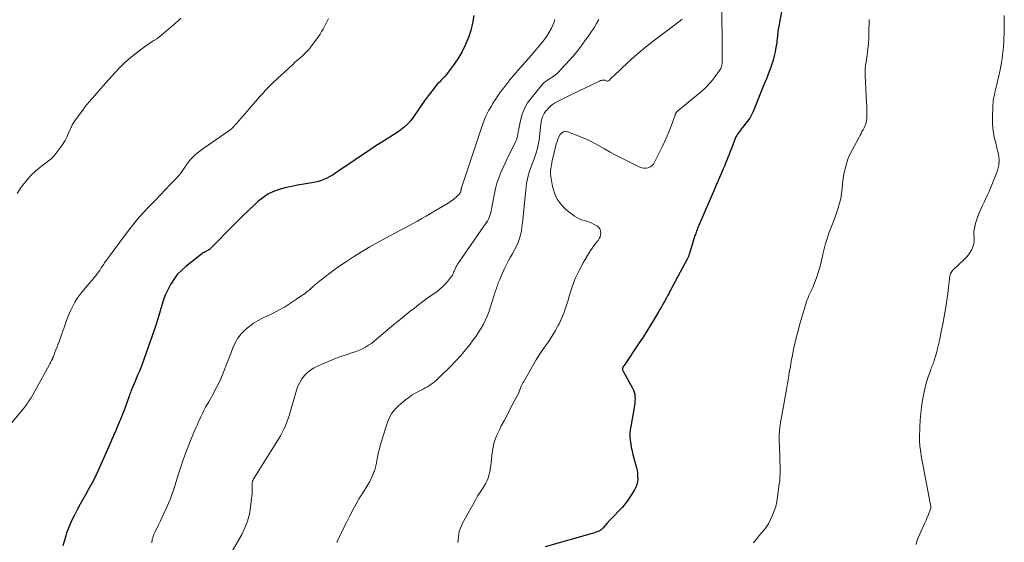
# Model space of a CAD drawing. Units: feet. Extents: x 1970000 to 1975040, y 515000 to 520000.
# Drawn here: x 1972393 to 1972663, y 517314 to 517457 of the extents above; entities that cross this region are included whole.
import ezdxf

# ---------------------------------------------------------------- set-up
doc = ezdxf.new("R2010")
doc.units = ezdxf.units.FT
doc.header["$LTSCALE"] = 100
doc.header["$MEASUREMENT"] = 0
doc.layers.add('CONTOUR INDEX', color=32, linetype='Continuous', lineweight=25)
doc.layers.add('CONTOUR INTERMEDIATE', color=40, linetype='Continuous', lineweight=15)

msp = doc.modelspace()

# ---------------------------------------------------------------- linework, layer by layer
at = {"layer": 'CONTOUR INDEX', "flags": 128}
for points, elevation in [([(1972601.76, 517460.28), (1972601.02, 517456.32), (1972600.93, 517455.85), (1972600.84, 517455.38), (1972600.75, 517454.91), (1972600.67, 517454.44), (1972600.65, 517454.35), (1972600.58, 517453.93), (1972600.51, 517453.5), (1972600.46, 517453.07), (1972600.43, 517452.64), (1972600.39, 517452.21), (1972600.35, 517451.78), (1972600.29, 517451.35), (1972600.23, 517450.92), (1972600.01, 517449.48), (1972599.8, 517448.34), (1972599.55, 517447.21), (1972599.24, 517446.1), (1972598.89, 517444.99), (1972598.79, 517444.69), (1972598.35, 517443.44), (1972597.9, 517442.2), (1972597.43, 517440.97), (1972596.94, 517439.74), (1972593.78, 517432.01), (1972593.34, 517431.08), (1972592.85, 517430.17), (1972592.27, 517429.32), (1972591.64, 517428.51), (1972590.87, 517427.61), (1972590.59, 517427.26), (1972590.3, 517426.92), (1972590.03, 517426.56), (1972589.76, 517426.2), (1972589.51, 517425.83), (1972589.28, 517425.45), (1972589.08, 517425.06), (1972588.91, 517424.65), (1972587.82, 517421.84), (1972587.51, 517421.04), (1972587.2, 517420.25), (1972586.88, 517419.46), (1972586.57, 517418.66), (1972586.24, 517417.87), (1972585.92, 517417.08), (1972585.58, 517416.3), (1972585.24, 517415.51), (1972585, 517414.97), (1972584.54, 517413.92), (1972584.09, 517412.86), (1972583.63, 517411.81), (1972583.17, 517410.75), (1972578.81, 517400.62), (1972578.68, 517400.3), (1972578.55, 517399.98), (1972578.42, 517399.66), (1972578.3, 517399.34), (1972578.18, 517399.02), (1972578.06, 517398.7), (1972577.96, 517398.37), (1972577.85, 517398.04), (1972576.33, 517393.12), (1972576.26, 517392.93), (1972576.2, 517392.73), (1972576.14, 517392.54), (1972576.07, 517392.35), (1972576, 517392.16), (1972575.92, 517391.97), (1972575.83, 517391.79), (1972575.74, 517391.61), (1972571.19, 517383.07), (1972570.78, 517382.31), (1972570.36, 517381.55), (1972569.94, 517380.79), (1972569.52, 517380.03), (1972569.1, 517379.28), (1972568.67, 517378.53), (1972568.23, 517377.78), (1972567.79, 517377.03), (1972566.7, 517375.19), (1972565.7, 517373.54), (1972564.69, 517371.89), (1972563.64, 517370.27), (1972562.57, 517368.66), (1972558.43, 517362.54), (1972558.36, 517362.43), (1972558.3, 517362.33), (1972558.23, 517362.22), (1972558.17, 517362.11), (1972558.12, 517362), (1972558.07, 517361.88), (1972558.05, 517361.76), (1972558.04, 517361.64), (1972558.03, 517361.57), (1972558.04, 517361.42), (1972558.06, 517361.26), (1972558.11, 517361.12), (1972558.18, 517360.98), (1972560.8, 517356.26), (1972561.05, 517355.72), (1972561.25, 517355.16), (1972561.37, 517354.59), (1972561.44, 517353.99), (1972561.45, 517353.39), (1972561.43, 517352.79), (1972561.38, 517352.19), (1972561.29, 517351.59), (1972560.26, 517345.84), (1972560.13, 517344.88), (1972560.06, 517343.92), (1972560.07, 517342.95), (1972560.14, 517341.98), (1972560.27, 517341.02), (1972560.43, 517340.06), (1972560.63, 517339.11), (1972560.86, 517338.16), (1972561.82, 517334.54), (1972561.99, 517333.77), (1972562.11, 517333), (1972562.17, 517332.22), (1972562.18, 517331.44), (1972562.1, 517330.67), (1972561.93, 517329.92), (1972561.65, 517329.21), (1972561.3, 517328.52), (1972560.19, 517326.72), (1972559.48, 517325.67), (1972558.73, 517324.65), (1972557.9, 517323.68), (1972557.04, 517322.75), (1972556.71, 517322.42), (1972555.98, 517321.67), (1972555.26, 517320.92), (1972554.55, 517320.16), (1972553.85, 517319.39), (1972552.62, 517318.02), (1972552.54, 517317.92), (1972552.46, 517317.83), (1972552.38, 517317.75), (1972552.29, 517317.66), (1972552.2, 517317.57), (1972552.11, 517317.5), (1972552.01, 517317.43), (1972551.9, 517317.38), (1972551.34, 517317.11), (1972550.95, 517316.94), (1972550.55, 517316.78), (1972550.14, 517316.64), (1972549.73, 517316.52), (1972536.8, 517312.91)], 980), ([(1972517.33, 517458.25), (1972516.97, 517456.21), (1972516.45, 517454.21), (1972515.83, 517452.23), (1972515.04, 517450.31), (1972514.14, 517448.44), (1972513.08, 517446.67), (1972511.92, 517444.95), (1972510.26, 517442.73), (1972509.82, 517442.17), (1972509.37, 517441.62), (1972508.89, 517441.09), (1972508.39, 517440.58), (1972507.9, 517440.06), (1972507.41, 517439.54), (1972506.95, 517438.99), (1972506.5, 517438.44), (1972504.82, 517436.29), (1972503.97, 517435.17), (1972503.14, 517434.03), (1972502.35, 517432.87), (1972501.58, 517431.69), (1972501.36, 517431.35), (1972500.68, 517430.37), (1972499.94, 517429.44), (1972499.11, 517428.58), (1972498.24, 517427.76), (1972497.3, 517427.01), (1972496.34, 517426.29), (1972495.35, 517425.62), (1972494.33, 517424.98), (1972494.01, 517424.79), (1972492.83, 517424.07), (1972491.65, 517423.34), (1972490.48, 517422.58), (1972489.33, 517421.81), (1972480.36, 517415.75), (1972479.57, 517415.23), (1972478.76, 517414.72), (1972477.93, 517414.24), (1972477.09, 517413.78), (1972476.23, 517413.38), (1972475.35, 517413.04), (1972474.45, 517412.78), (1972473.52, 517412.59), (1972470.75, 517412.13), (1972469.06, 517411.83), (1972467.37, 517411.49), (1972465.69, 517411.09), (1972464.02, 517410.65), (1972462.42, 517410.07), (1972460.9, 517409.35), (1972459.5, 517408.42), (1972458.17, 517407.35), (1972457.36, 517406.6), (1972455.71, 517405.02), (1972454.07, 517403.44), (1972452.45, 517401.84), (1972450.84, 517400.22), (1972446.26, 517395.55), (1972446.07, 517395.36), (1972445.88, 517395.17), (1972445.69, 517394.98), (1972445.51, 517394.79), (1972445.48, 517394.76), (1972445.3, 517394.59), (1972445.12, 517394.42), (1972444.92, 517394.27), (1972444.72, 517394.13), (1972444.51, 517393.99), (1972444.29, 517393.87), (1972444.07, 517393.75), (1972443.85, 517393.64), (1972443.75, 517393.59), (1972443.48, 517393.45), (1972443.21, 517393.3), (1972442.96, 517393.13), (1972442.71, 517392.95), (1972438.45, 517389.61), (1972437.23, 517388.52), (1972436.11, 517387.36), (1972435.13, 517386.07), (1972434.26, 517384.7), (1972433.51, 517383.24), (1972432.84, 517381.75), (1972432.27, 517380.22), (1972431.78, 517378.65), (1972431.62, 517378.07), (1972431.09, 517376.19), (1972430.52, 517374.33), (1972429.91, 517372.48), (1972429.28, 517370.64), (1972426.46, 517362.83), (1972426.11, 517361.88), (1972425.74, 517360.94), (1972425.36, 517360.01), (1972424.96, 517359.08), (1972424.38, 517357.76), (1972424.27, 517357.5), (1972424.15, 517357.23), (1972424.04, 517356.96), (1972423.92, 517356.69), (1972423.81, 517356.42), (1972423.7, 517356.15), (1972423.6, 517355.88), (1972423.49, 517355.61), (1972423.44, 517355.49), (1972423.32, 517355.15), (1972423.19, 517354.81), (1972423.07, 517354.48), (1972422.94, 517354.14), (1972421.44, 517349.97), (1972421.16, 517349.21), (1972420.87, 517348.46), (1972420.56, 517347.71), (1972420.25, 517346.96), (1972420.15, 517346.72), (1972419.88, 517346.09), (1972419.61, 517345.47), (1972419.34, 517344.85), (1972419.07, 517344.23), (1972418.79, 517343.61), (1972418.52, 517342.99), (1972418.24, 517342.37), (1972417.97, 517341.75), (1972414.41, 517333.74), (1972413.79, 517332.39), (1972413.14, 517331.05), (1972412.44, 517329.74), (1972411.73, 517328.43), (1972411, 517327.13), (1972410.27, 517325.83), (1972409.55, 517324.53), (1972408.84, 517323.22), (1972407.93, 517321.53), (1972407.18, 517320.01), (1972406.49, 517318.47), (1972405.91, 517316.88), (1972405.4, 517315.26), (1972404.8, 517313.13)], 1000)]:
    msp.add_lwpolyline(points, dxfattribs=dict(at, elevation=elevation))
at = {"layer": 'CONTOUR INTERMEDIATE', "flags": 128}
for points, elevation in [([(1972585.26, 517463.79), (1972585.31, 517445.82), (1972585.3, 517445.47), (1972585.27, 517445.13), (1972585.22, 517444.79), (1972585.15, 517444.45), (1972585.05, 517444.13), (1972584.92, 517443.81), (1972584.76, 517443.51), (1972584.58, 517443.22), (1972583.39, 517441.57), (1972582.56, 517440.5), (1972581.67, 517439.47), (1972580.71, 517438.52), (1972579.7, 517437.61), (1972573.18, 517432.18), (1972573.1, 517432.11), (1972573.02, 517432.04), (1972572.94, 517431.96), (1972572.87, 517431.88), (1972572.8, 517431.8), (1972572.74, 517431.72), (1972572.68, 517431.62), (1972572.63, 517431.53), (1972572.62, 517431.5), (1972572.57, 517431.39), (1972572.53, 517431.28), (1972572.48, 517431.16), (1972572.44, 517431.05), (1972571.43, 517428.31), (1972570.87, 517426.83), (1972570.27, 517425.36), (1972569.62, 517423.92), (1972568.95, 517422.49), (1972566.81, 517418.11), (1972566.48, 517417.61), (1972566.09, 517417.18), (1972565.61, 517416.86), (1972565.07, 517416.61), (1972564.48, 517416.5), (1972563.9, 517416.48), (1972563.33, 517416.59), (1972562.77, 517416.79), (1972557.69, 517419.32), (1972556.15, 517420.1), (1972554.62, 517420.91), (1972553.12, 517421.75), (1972551.62, 517422.61), (1972550.11, 517423.45), (1972548.58, 517424.23), (1972547, 517424.93), (1972545.4, 517425.57), (1972543.04, 517426.44), (1972542.43, 517426.52), (1972541.87, 517426.45), (1972541.39, 517426.15), (1972540.97, 517425.71), (1972540.63, 517425.08), (1972540.34, 517424.44), (1972540.1, 517423.78), (1972539.9, 517423.1), (1972538.79, 517418.47), (1972538.67, 517417.95), (1972538.56, 517417.42), (1972538.47, 517416.9), (1972538.39, 517416.36), (1972538.34, 517415.83), (1972538.32, 517415.3), (1972538.35, 517414.77), (1972538.41, 517414.24), (1972538.85, 517411.45), (1972539.36, 517409.64), (1972540.1, 517407.98), (1972541.2, 517406.52), (1972542.54, 517405.21), (1972544.9, 517403.38), (1972545.51, 517402.97), (1972546.15, 517402.62), (1972546.83, 517402.36), (1972547.54, 517402.16), (1972548.26, 517401.98), (1972548.96, 517401.75), (1972549.64, 517401.45), (1972550.3, 517401.11), (1972551.01, 517400.69), (1972551.45, 517400.34), (1972551.79, 517399.92), (1972551.99, 517399.42), (1972552.09, 517398.86), (1972552.03, 517398.28), (1972551.9, 517397.72), (1972551.65, 517397.21), (1972551.31, 517396.72), (1972551.09, 517396.47), (1972550.6, 517395.87), (1972550.13, 517395.25), (1972549.69, 517394.61), (1972549.28, 517393.95), (1972547.28, 517390.61), (1972546.13, 517388.48), (1972545.09, 517386.3), (1972544.23, 517384.04), (1972543.5, 517381.73), (1972543.13, 517380.37), (1972542.62, 517378.72), (1972542.05, 517377.09), (1972541.38, 517375.5), (1972540.65, 517373.93), (1972540.33, 517373.31), (1972539.67, 517372.09), (1972538.98, 517370.9), (1972538.23, 517369.75), (1972537.44, 517368.62), (1972536.63, 517367.5), (1972535.86, 517366.36), (1972535.12, 517365.2), (1972534.4, 517364.02), (1972530.98, 517358.15), (1972530.77, 517357.77), (1972530.57, 517357.39), (1972530.39, 517357), (1972530.22, 517356.6), (1972529.99, 517356.05), (1972529.94, 517355.93), (1972529.89, 517355.8), (1972529.84, 517355.67), (1972529.8, 517355.54), (1972529.75, 517355.41), (1972529.7, 517355.29), (1972529.65, 517355.16), (1972529.59, 517355.04), (1972528.11, 517352.16), (1972527.3, 517350.6), (1972526.49, 517349.05), (1972525.67, 517347.5), (1972524.84, 517345.95), (1972524.3, 517344.94), (1972523.52, 517343.25), (1972522.89, 517341.52), (1972522.47, 517339.72), (1972522.2, 517337.88), (1972522.03, 517335.87), (1972521.93, 517335.01), (1972521.81, 517334.15), (1972521.65, 517333.3), (1972521.46, 517332.45), (1972521.21, 517331.63), (1972520.9, 517330.83), (1972520.5, 517330.08), (1972520.05, 517329.35), (1972519.92, 517329.16), (1972519.37, 517328.36), (1972518.84, 517327.53), (1972518.34, 517326.7), (1972517.85, 517325.85), (1972514.15, 517319.14), (1972513.82, 517318.47), (1972513.54, 517317.78), (1972513.34, 517317.07), (1972513.19, 517316.34), (1972513.09, 517315.59), (1972513.01, 517314.85), (1972512.96, 517314.1)], 984), ([(1972437.09, 517457.51), (1972436.32, 517456.81), (1972431.89, 517453.03), (1972431.2, 517452.46), (1972430.48, 517451.92), (1972429.74, 517451.42), (1972428.99, 517450.94), (1972428.22, 517450.46), (1972427.48, 517449.97), (1972426.74, 517449.45), (1972426.03, 517448.92), (1972424.48, 517447.71), (1972423.03, 517446.53), (1972421.63, 517445.29), (1972420.3, 517443.97), (1972419.02, 517442.61), (1972415.8, 517438.99), (1972415.21, 517438.32), (1972414.61, 517437.64), (1972414.02, 517436.97), (1972413.42, 517436.29), (1972412.87, 517435.67), (1972412.55, 517435.3), (1972412.24, 517434.94), (1972411.92, 517434.57), (1972411.61, 517434.21), (1972411.3, 517433.83), (1972411, 517433.46), (1972410.71, 517433.08), (1972410.42, 517432.69), (1972408.06, 517429.48), (1972407.87, 517429.2), (1972407.69, 517428.92), (1972407.53, 517428.62), (1972407.37, 517428.32), (1972407.23, 517428.02), (1972407.09, 517427.71), (1972406.95, 517427.41), (1972406.82, 517427.1), (1972406.28, 517425.88), (1972405.85, 517424.98), (1972405.39, 517424.1), (1972404.86, 517423.25), (1972404.3, 517422.43), (1972402.7, 517420.21), (1972402.44, 517419.89), (1972402.17, 517419.58), (1972401.87, 517419.3), (1972401.55, 517419.03), (1972398.98, 517417.06), (1972397.43, 517415.76), (1972395.97, 517414.38), (1972394.63, 517412.88), (1972393.37, 517411.3), (1972393.35, 517411.27), (1972392.25, 517409.56)], 1008), ([(1972662.55, 517458.25), (1972662.56, 517456.95), (1972662.54, 517455.65), (1972662.5, 517453.71), (1972662.49, 517453.02), (1972662.46, 517452.34), (1972662.44, 517451.65), (1972662.4, 517450.96), (1972662.36, 517450.28), (1972662.31, 517449.6), (1972662.25, 517448.91), (1972662.18, 517448.23), (1972662.1, 517447.52), (1972661.97, 517446.48), (1972661.81, 517445.45), (1972661.62, 517444.43), (1972661.4, 517443.41), (1972660.49, 517439.4), (1972660.33, 517438.7), (1972660.16, 517438), (1972660, 517437.3), (1972659.83, 517436.61), (1972659.68, 517435.91), (1972659.55, 517435.2), (1972659.48, 517434.49), (1972659.43, 517433.78), (1972659.28, 517430.08), (1972659.29, 517428.77), (1972659.37, 517427.47), (1972659.56, 517426.19), (1972659.82, 517424.91), (1972660.11, 517423.75), (1972660.29, 517423.05), (1972660.46, 517422.36), (1972660.64, 517421.67), (1972660.82, 517420.98), (1972660.97, 517420.29), (1972661.07, 517419.59), (1972661.11, 517418.89), (1972661.11, 517418.18), (1972661.1, 517418.08), (1972661.02, 517417.32), (1972660.89, 517416.58), (1972660.69, 517415.86), (1972660.44, 517415.14), (1972658.39, 517410.15), (1972657.97, 517409.16), (1972657.53, 517408.18), (1972657.07, 517407.22), (1972656.59, 517406.26), (1972656.12, 517405.3), (1972655.69, 517404.32), (1972655.32, 517403.31), (1972654.98, 517402.3), (1972654.58, 517400.97), (1972654.38, 517400.12), (1972654.25, 517399.25), (1972654.22, 517398.38), (1972654.26, 517397.51), (1972654.26, 517397.45), (1972654.28, 517396.61), (1972654.19, 517395.79), (1972653.96, 517395), (1972653.64, 517394.23), (1972653.2, 517393.49), (1972652.72, 517392.79), (1972652.17, 517392.15), (1972651.57, 517391.53), (1972648.65, 517388.78), (1972648.41, 517388.52), (1972648.19, 517388.25), (1972648.02, 517387.95), (1972647.87, 517387.64), (1972647.75, 517387.31), (1972647.65, 517386.97), (1972647.58, 517386.63), (1972647.54, 517386.28), (1972647.45, 517385.39), (1972647.37, 517384.59), (1972647.28, 517383.8), (1972647.18, 517383), (1972647.06, 517382.21), (1972646.42, 517377.96), (1972646.08, 517375.89), (1972645.72, 517373.82), (1972645.31, 517371.77), (1972644.87, 517369.71), (1972644.21, 517366.78), (1972644.07, 517366.2), (1972643.92, 517365.62), (1972643.75, 517365.05), (1972643.58, 517364.48), (1972643.46, 517364.11), (1972643.33, 517363.72), (1972643.19, 517363.34), (1972643.05, 517362.97), (1972642.89, 517362.59), (1972642.74, 517362.21), (1972642.6, 517361.84), (1972642.46, 517361.46), (1972642.32, 517361.07), (1972641.74, 517359.4), (1972641.35, 517358.17), (1972640.99, 517356.93), (1972640.69, 517355.67), (1972640.43, 517354.41), (1972640.18, 517353.05), (1972639.89, 517351.22), (1972639.66, 517349.38), (1972639.51, 517347.53), (1972639.42, 517345.68), (1972639.34, 517342.64), (1972639.34, 517342.3), (1972639.34, 517341.97), (1972639.36, 517341.63), (1972639.38, 517341.29), (1972639.4, 517340.95), (1972639.44, 517340.62), (1972639.47, 517340.28), (1972639.52, 517339.94), (1972639.69, 517338.72), (1972639.83, 517337.77), (1972639.98, 517336.82), (1972640.14, 517335.88), (1972640.32, 517334.94), (1972642.3, 517324.84), (1972642.35, 517324.57), (1972642.38, 517324.3), (1972642.4, 517324.03), (1972642.41, 517323.75), (1972642.4, 517323.48), (1972642.36, 517323.21), (1972642.3, 517322.95), (1972642.21, 517322.7), (1972641.79, 517321.68), (1972641.47, 517320.92), (1972641.15, 517320.16), (1972640.81, 517319.4), (1972640.47, 517318.65), (1972638.86, 517315.19), (1972638.57, 517314.37), (1972638.38, 517313.53)], 972), ([(1972477.51, 517457.48), (1972477.13, 517456.76), (1972476.77, 517456.03), (1972476.41, 517455.29), (1972476.04, 517454.57), (1972475.64, 517453.86), (1972475.2, 517453.18), (1972474.74, 517452.51), (1972472.64, 517449.67), (1972472.11, 517449), (1972471.54, 517448.36), (1972470.93, 517447.76), (1972470.3, 517447.18), (1972469.64, 517446.63), (1972468.99, 517446.06), (1972468.34, 517445.49), (1972467.71, 517444.9), (1972462.41, 517439.98), (1972461.93, 517439.53), (1972461.47, 517439.07), (1972461.02, 517438.6), (1972460.57, 517438.12), (1972460.13, 517437.63), (1972459.7, 517437.14), (1972459.26, 517436.65), (1972458.83, 517436.16), (1972452.32, 517428.7), (1972452.22, 517428.58), (1972452.12, 517428.47), (1972452.01, 517428.35), (1972451.91, 517428.24), (1972451.81, 517428.12), (1972451.7, 517428.01), (1972451.6, 517427.9), (1972451.49, 517427.8), (1972451.15, 517427.47), (1972450.86, 517427.21), (1972450.57, 517426.95), (1972450.26, 517426.72), (1972449.94, 517426.49), (1972443.37, 517421.99), (1972442.63, 517421.45), (1972441.91, 517420.89), (1972441.22, 517420.3), (1972440.55, 517419.68), (1972439.92, 517419.02), (1972439.32, 517418.33), (1972438.77, 517417.61), (1972438.25, 517416.86), (1972438.18, 517416.76), (1972437.63, 517415.95), (1972437.05, 517415.17), (1972436.43, 517414.42), (1972435.78, 517413.69), (1972434.3, 517412.11), (1972432.89, 517410.62), (1972431.47, 517409.13), (1972430.04, 517407.66), (1972428.6, 517406.19), (1972428.32, 517405.9), (1972426.77, 517404.27), (1972425.27, 517402.59), (1972423.85, 517400.84), (1972422.47, 517399.06), (1972416.22, 517390.55), (1972415.98, 517390.22), (1972415.75, 517389.89), (1972415.53, 517389.55), (1972415.31, 517389.21), (1972415.1, 517388.87), (1972414.88, 517388.53), (1972414.64, 517388.19), (1972414.4, 517387.87), (1972414.11, 517387.47), (1972413.71, 517386.96), (1972413.31, 517386.45), (1972412.89, 517385.95), (1972412.47, 517385.45), (1972410.54, 517383.25), (1972409.65, 517382.15), (1972408.82, 517381.01), (1972408.09, 517379.8), (1972407.42, 517378.55), (1972406.96, 517377.61), (1972406.58, 517376.8), (1972406.23, 517375.97), (1972405.9, 517375.13), (1972405.6, 517374.29), (1972405.31, 517373.43), (1972405.01, 517372.58), (1972404.71, 517371.74), (1972404.4, 517370.89), (1972403.65, 517368.83), (1972403.39, 517368.14), (1972403.13, 517367.44), (1972402.87, 517366.75), (1972402.61, 517366.06), (1972402.12, 517364.8), (1972402.09, 517364.74), (1972402.07, 517364.68), (1972402.05, 517364.62), (1972402.03, 517364.56), (1972402, 517364.51), (1972401.98, 517364.45), (1972401.95, 517364.39), (1972401.93, 517364.33), (1972401.69, 517363.84), (1972401.54, 517363.53), (1972401.39, 517363.23), (1972401.23, 517362.93), (1972401.07, 517362.63), (1972396.07, 517353.68), (1972395.86, 517353.32), (1972395.65, 517352.97), (1972395.42, 517352.62), (1972395.19, 517352.28), (1972394.95, 517351.94), (1972394.7, 517351.61), (1972394.44, 517351.28), (1972394.18, 517350.96), (1972387.71, 517343.18)], 1004), ([(1972539.48, 517457.19), (1972539.18, 517456.29), (1972538.81, 517455.41), (1972538.54, 517454.85), (1972537.93, 517453.74), (1972537.28, 517452.65), (1972536.55, 517451.62), (1972535.77, 517450.62), (1972533.49, 517447.92), (1972532.46, 517446.7), (1972531.41, 517445.49), (1972530.36, 517444.29), (1972529.3, 517443.1), (1972529.01, 517442.77), (1972528.1, 517441.73), (1972527.21, 517440.68), (1972526.36, 517439.61), (1972525.52, 517438.52), (1972524.66, 517437.38), (1972524.27, 517436.84), (1972523.89, 517436.3), (1972523.52, 517435.75), (1972523.16, 517435.19), (1972522.8, 517434.63), (1972522.46, 517434.07), (1972522.12, 517433.5), (1972521.78, 517432.93), (1972521.43, 517432.33), (1972520.96, 517431.44), (1972520.52, 517430.54), (1972520.13, 517429.61), (1972519.79, 517428.66), (1972513.96, 517411.08), (1972513.93, 517410.99), (1972513.9, 517410.91), (1972513.88, 517410.83), (1972513.85, 517410.74), (1972513.83, 517410.66), (1972513.81, 517410.57), (1972513.79, 517410.48), (1972513.77, 517410.4), (1972513.71, 517410.07), (1972513.71, 517410.05), (1972513.71, 517410.03), (1972513.7, 517410.01), (1972513.69, 517409.99), (1972513.67, 517409.91), (1972513.66, 517409.89), (1972513.66, 517409.88), (1972513.65, 517409.86), (1972513.63, 517409.84), (1972513.18, 517409.3), (1972512.92, 517409.02), (1972512.66, 517408.75), (1972512.39, 517408.49), (1972512.1, 517408.25), (1972511.86, 517408.06), (1972511.44, 517407.74), (1972511.01, 517407.43), (1972510.57, 517407.14), (1972510.12, 517406.86), (1972505.47, 517404.07), (1972504.29, 517403.38), (1972503.1, 517402.7), (1972501.91, 517402.04), (1972500.7, 517401.39), (1972499.49, 517400.75), (1972498.29, 517400.11), (1972497.08, 517399.46), (1972495.88, 517398.81), (1972491.12, 517396.24), (1972488.84, 517394.96), (1972486.58, 517393.63), (1972484.36, 517392.24), (1972482.17, 517390.8), (1972480.37, 517389.57), (1972479.11, 517388.7), (1972477.88, 517387.8), (1972476.67, 517386.87), (1972475.47, 517385.92), (1972473.73, 517384.49), (1972473.42, 517384.23), (1972473.12, 517383.97), (1972472.82, 517383.7), (1972472.53, 517383.43), (1972472.23, 517383.16), (1972471.93, 517382.9), (1972471.61, 517382.65), (1972471.29, 517382.41), (1972468.75, 517380.61), (1972467.13, 517379.52), (1972465.48, 517378.49), (1972463.77, 517377.55), (1972462.02, 517376.67), (1972459.61, 517375.53), (1972458.28, 517374.82), (1972457, 517374.05), (1972455.79, 517373.16), (1972454.63, 517372.21), (1972453.59, 517371.13), (1972452.68, 517369.98), (1972451.94, 517368.7), (1972451.32, 517367.35), (1972450.74, 517365.8), (1972450.22, 517364.41), (1972449.68, 517363.01), (1972449.14, 517361.62), (1972448.58, 517360.23), (1972448, 517358.86), (1972447.38, 517357.5), (1972446.71, 517356.17), (1972446, 517354.86), (1972444.72, 517352.59), (1972444.44, 517352.08), (1972444.16, 517351.58), (1972443.88, 517351.07), (1972443.61, 517350.55), (1972443.34, 517350.04), (1972443.08, 517349.52), (1972442.83, 517349), (1972442.58, 517348.48), (1972442.34, 517347.96), (1972441.97, 517347.18), (1972441.62, 517346.39), (1972441.27, 517345.6), (1972440.93, 517344.8), (1972440.03, 517342.64), (1972439.26, 517340.76), (1972438.53, 517338.86), (1972437.85, 517336.95), (1972437.2, 517335.02), (1972436.58, 517333.1), (1972436.2, 517331.92), (1972435.82, 517330.73), (1972435.44, 517329.54), (1972435.05, 517328.35), (1972434.65, 517327.17), (1972434.22, 517326), (1972433.75, 517324.85), (1972433.25, 517323.7), (1972432.45, 517321.97), (1972431.99, 517320.99), (1972431.53, 517320.02), (1972431.06, 517319.05), (1972430.58, 517318.08), (1972429.99, 517316.89), (1972429.82, 517316.52), (1972429.66, 517316.14), (1972429.52, 517315.75), (1972429.41, 517315.35), (1972429.35, 517315.15), (1972429.28, 517314.85), (1972429.22, 517314.55), (1972429.18, 517314.24), (1972429.15, 517313.93)], 996), ([(1972551.5, 517457.15), (1972550.93, 517456.12), (1972550.32, 517455.11), (1972549, 517453.12), (1972547.75, 517451.31), (1972546.44, 517449.54), (1972545.05, 517447.83), (1972543.61, 517446.17), (1972541.08, 517443.38), (1972540.55, 517442.84), (1972540, 517442.32), (1972539.4, 517441.85), (1972538.79, 517441.41), (1972537.98, 517440.88), (1972537.75, 517440.72), (1972537.52, 517440.57), (1972537.28, 517440.42), (1972537.04, 517440.28), (1972536.81, 517440.12), (1972536.59, 517439.95), (1972536.39, 517439.76), (1972536.21, 517439.56), (1972533.07, 517435.79), (1972532.05, 517434.36), (1972531.19, 517432.85), (1972530.56, 517431.24), (1972530.08, 517429.55), (1972529.52, 517426.8), (1972529.45, 517426.42), (1972529.38, 517426.05), (1972529.32, 517425.68), (1972529.27, 517425.3), (1972529.2, 517424.93), (1972529.1, 517424.57), (1972528.98, 517424.22), (1972528.82, 517423.88), (1972527.13, 517420.49), (1972526.48, 517419.17), (1972525.85, 517417.84), (1972525.24, 517416.5), (1972524.65, 517415.15), (1972524.12, 517413.79), (1972523.65, 517412.4), (1972523.27, 517410.98), (1972522.96, 517409.55), (1972522.28, 517405.83), (1972522.16, 517405.26), (1972522.03, 517404.7), (1972521.89, 517404.14), (1972521.73, 517403.58), (1972521.53, 517403.04), (1972521.31, 517402.51), (1972521.03, 517402.01), (1972520.73, 517401.52), (1972513.09, 517390.55), (1972512.88, 517390.23), (1972512.68, 517389.91), (1972512.5, 517389.57), (1972512.33, 517389.23), (1972512.3, 517389.18), (1972512.16, 517388.86), (1972512.01, 517388.54), (1972511.88, 517388.21), (1972511.75, 517387.89), (1972511.61, 517387.57), (1972511.45, 517387.26), (1972511.26, 517386.97), (1972511.06, 517386.68), (1972510.2, 517385.62), (1972509.53, 517384.84), (1972508.81, 517384.1), (1972508.04, 517383.43), (1972507.23, 517382.79), (1972504.49, 517380.82), (1972503.33, 517379.97), (1972502.18, 517379.11), (1972501.04, 517378.23), (1972499.91, 517377.34), (1972498.78, 517376.44), (1972497.67, 517375.53), (1972496.55, 517374.61), (1972495.45, 517373.69), (1972490.03, 517369.14), (1972489.28, 517368.56), (1972488.5, 517368.02), (1972487.69, 517367.54), (1972486.84, 517367.1), (1972485.97, 517366.71), (1972485.09, 517366.35), (1972484.19, 517366.03), (1972483.29, 517365.74), (1972483.12, 517365.69), (1972482.12, 517365.37), (1972481.14, 517365.04), (1972480.16, 517364.68), (1972479.19, 517364.29), (1972474.65, 517362.41), (1972473.62, 517361.9), (1972472.65, 517361.3), (1972471.77, 517360.57), (1972470.96, 517359.76), (1972470.26, 517358.84), (1972469.64, 517357.88), (1972469.16, 517356.84), (1972468.77, 517355.76), (1972467.12, 517350), (1972466.81, 517349), (1972466.49, 517348.01), (1972466.13, 517347.03), (1972465.75, 517346.06), (1972465.33, 517345.11), (1972464.88, 517344.17), (1972464.38, 517343.25), (1972463.85, 517342.36), (1972458.74, 517334.22), (1972458.44, 517333.75), (1972458.14, 517333.27), (1972457.84, 517332.8), (1972457.54, 517332.32), (1972457.1, 517331.62), (1972457.03, 517331.49), (1972456.95, 517331.36), (1972456.88, 517331.23), (1972456.82, 517331.09), (1972456.77, 517330.96), (1972456.72, 517330.81), (1972456.69, 517330.67), (1972456.66, 517330.52), (1972456.63, 517330.18), (1972456.6, 517329.87), (1972456.58, 517329.55), (1972456.59, 517329.23), (1972456.6, 517328.91), (1972456.61, 517328.64), (1972456.63, 517328.18), (1972456.63, 517327.73), (1972456.61, 517327.27), (1972456.57, 517326.82), (1972456.21, 517323.74), (1972455.87, 517321.78), (1972455.37, 517319.88), (1972454.64, 517318.05), (1972453.76, 517316.27), (1972450.77, 517311.03)], 992), ([(1972574.4, 517457.31), (1972574.11, 517457.05), (1972573.81, 517456.81), (1972569.29, 517453.47), (1972566.8, 517451.56), (1972564.35, 517449.6), (1972561.96, 517447.57), (1972559.61, 517445.48), (1972555.51, 517441.72), (1972555.25, 517441.47), (1972554.99, 517441.22), (1972554.75, 517440.97), (1972554.51, 517440.71), (1972554.33, 517440.51), (1972554.17, 517440.4), (1972554.01, 517440.33), (1972553.83, 517440.34), (1972553.64, 517440.4), (1972553.44, 517440.49), (1972553.23, 517440.56), (1972553.02, 517440.59), (1972552.8, 517440.6), (1972552.73, 517440.6), (1972552.48, 517440.57), (1972552.23, 517440.53), (1972551.99, 517440.45), (1972551.75, 517440.35), (1972543.88, 517436.57), (1972542.97, 517436.13), (1972542.06, 517435.69), (1972541.16, 517435.24), (1972540.25, 517434.78), (1972539.39, 517434.28), (1972538.58, 517433.71), (1972537.85, 517433.04), (1972537.17, 517432.31), (1972537.13, 517432.27), (1972536.56, 517431.44), (1972536.11, 517430.56), (1972535.81, 517429.61), (1972535.63, 517428.61), (1972535.4, 517425.97), (1972535.31, 517425.09), (1972535.19, 517424.2), (1972535.03, 517423.33), (1972534.85, 517422.46), (1972534.64, 517421.59), (1972534.39, 517420.74), (1972534.11, 517419.89), (1972533.81, 517419.06), (1972533.16, 517417.39), (1972532.58, 517415.71), (1972532.1, 517414.01), (1972531.76, 517412.27), (1972531.52, 517410.51), (1972530.65, 517401.58), (1972530.5, 517400.47), (1972530.32, 517399.37), (1972530.07, 517398.29), (1972529.78, 517397.21), (1972529.41, 517396.15), (1972528.99, 517395.12), (1972528.49, 517394.13), (1972527.94, 517393.16), (1972527.87, 517393.05), (1972527.27, 517392.04), (1972526.69, 517391.01), (1972526.16, 517389.95), (1972525.65, 517388.88), (1972524.3, 517385.87), (1972524.15, 517385.51), (1972524.01, 517385.14), (1972523.88, 517384.77), (1972523.76, 517384.4), (1972523.64, 517384.03), (1972523.53, 517383.65), (1972523.41, 517383.28), (1972523.29, 517382.9), (1972521.9, 517378.59), (1972521.48, 517377.38), (1972521.01, 517376.18), (1972520.48, 517375.01), (1972519.92, 517373.85), (1972519.29, 517372.73), (1972518.63, 517371.63), (1972517.92, 517370.56), (1972517.16, 517369.52), (1972516.29, 517368.37), (1972515.04, 517366.8), (1972513.76, 517365.27), (1972512.4, 517363.79), (1972511.01, 517362.35), (1972507.63, 517358.99), (1972507.16, 517358.55), (1972506.68, 517358.13), (1972506.18, 517357.73), (1972505.67, 517357.35), (1972505.13, 517357), (1972504.59, 517356.66), (1972504.03, 517356.35), (1972503.46, 517356.06), (1972502.5, 517355.59), (1972501.47, 517355.04), (1972500.47, 517354.45), (1972499.51, 517353.78), (1972498.59, 517353.06), (1972496.69, 517351.47), (1972495.72, 517350.5), (1972494.87, 517349.44), (1972494.22, 517348.26), (1972493.69, 517346.98), (1972491.71, 517340.63), (1972491.44, 517339.72), (1972491.21, 517338.79), (1972491.02, 517337.86), (1972490.86, 517336.92), (1972490.8, 517336.5), (1972490.68, 517335.77), (1972490.52, 517335.04), (1972490.31, 517334.33), (1972490.08, 517333.62), (1972489.96, 517333.29), (1972489.61, 517332.44), (1972489.24, 517331.6), (1972488.81, 517330.79), (1972488.35, 517329.99), (1972486.8, 517327.48), (1972486.67, 517327.27), (1972486.53, 517327.06), (1972486.4, 517326.86), (1972486.26, 517326.65), (1972486.13, 517326.44), (1972486, 517326.23), (1972485.87, 517326.02), (1972485.75, 517325.8), (1972485.09, 517324.63), (1972484.65, 517323.82), (1972484.21, 517323.01), (1972483.78, 517322.2), (1972483.36, 517321.38), (1972482.42, 517319.54), (1972481.93, 517318.54), (1972481.43, 517317.54), (1972480.95, 517316.54), (1972480.48, 517315.53), (1972480.03, 517314.55), (1972479.81, 517314.02)], 988), ([(1972625.55, 517457.22), (1972625.53, 517456.93), (1972625.53, 517456.64), (1972625.5, 517454.21), (1972625.47, 517453.06), (1972625.42, 517451.92), (1972625.34, 517450.77), (1972625.24, 517449.63), (1972625.2, 517449.19), (1972625.09, 517448.27), (1972624.98, 517447.35), (1972624.85, 517446.43), (1972624.7, 517445.51), (1972624.58, 517444.59), (1972624.5, 517443.67), (1972624.48, 517442.75), (1972624.49, 517441.83), (1972624.86, 517434.41), (1972624.9, 517433.62), (1972624.92, 517432.84), (1972624.93, 517432.05), (1972624.93, 517431.26), (1972624.93, 517430.58), (1972624.91, 517430.13), (1972624.86, 517429.69), (1972624.78, 517429.25), (1972624.67, 517428.82), (1972624.53, 517428.39), (1972624.37, 517427.97), (1972624.18, 517427.57), (1972623.98, 517427.17), (1972623.87, 517426.98), (1972623.59, 517426.49), (1972623.32, 517426), (1972623.05, 517425.51), (1972622.78, 517425.01), (1972620.86, 517421.43), (1972620.27, 517420.2), (1972619.74, 517418.94), (1972619.31, 517417.65), (1972618.94, 517416.33), (1972618.66, 517414.98), (1972618.43, 517413.64), (1972618.26, 517412.29), (1972618.13, 517410.93), (1972617.99, 517409.57), (1972617.78, 517408.23), (1972617.46, 517406.92), (1972617.07, 517405.61), (1972616.63, 517404.3), (1972616.14, 517402.88), (1972615.63, 517401.47), (1972615.09, 517400.07), (1972614.54, 517398.67), (1972614.02, 517397.27), (1972613.56, 517395.84), (1972613.19, 517394.39), (1972612.88, 517392.93), (1972612.85, 517392.78), (1972612.54, 517391.24), (1972612.17, 517389.72), (1972611.71, 517388.21), (1972611.2, 517386.73), (1972610.29, 517384.27), (1972610.14, 517383.88), (1972609.97, 517383.51), (1972609.8, 517383.13), (1972609.62, 517382.77), (1972609.43, 517382.4), (1972609.25, 517382.03), (1972609.08, 517381.66), (1972608.92, 517381.28), (1972608.75, 517380.86), (1972608.52, 517380.27), (1972608.3, 517379.68), (1972608.1, 517379.08), (1972607.91, 517378.47), (1972606.5, 517373.57), (1972606.07, 517372.02), (1972605.67, 517370.47), (1972605.3, 517368.91), (1972604.96, 517367.35), (1972604.56, 517365.44), (1972604.43, 517364.82), (1972604.31, 517364.2), (1972604.2, 517363.58), (1972604.09, 517362.96), (1972603.99, 517362.34), (1972603.89, 517361.72), (1972603.78, 517361.1), (1972603.67, 517360.48), (1972603.53, 517359.64), (1972603.35, 517358.6), (1972603.17, 517357.56), (1972602.98, 517356.52), (1972602.8, 517355.49), (1972601.62, 517348.82), (1972601.51, 517348.17), (1972601.39, 517347.51), (1972601.28, 517346.86), (1972601.18, 517346.21), (1972601.08, 517345.55), (1972601.01, 517344.9), (1972600.97, 517344.24), (1972600.94, 517343.58), (1972600.94, 517343.48), (1972600.94, 517342.77), (1972600.94, 517342.06), (1972600.95, 517341.35), (1972600.96, 517340.64), (1972601.15, 517333.95), (1972601.15, 517332.99), (1972601.13, 517332.03), (1972601.06, 517331.07), (1972600.95, 517330.11), (1972600.48, 517326.52), (1972600.26, 517325.23), (1972599.97, 517323.96), (1972599.58, 517322.72), (1972599.13, 517321.5), (1972598.57, 517320.32), (1972597.95, 517319.18), (1972597.22, 517318.1), (1972596.42, 517317.07), (1972596.4, 517317.05), (1972595.54, 517316.03), (1972594.69, 517315.01), (1972593.85, 517313.98)], 976)]:
    msp.add_lwpolyline(points, dxfattribs=dict(at, elevation=elevation))

doc.saveas('drawing.dxf')
